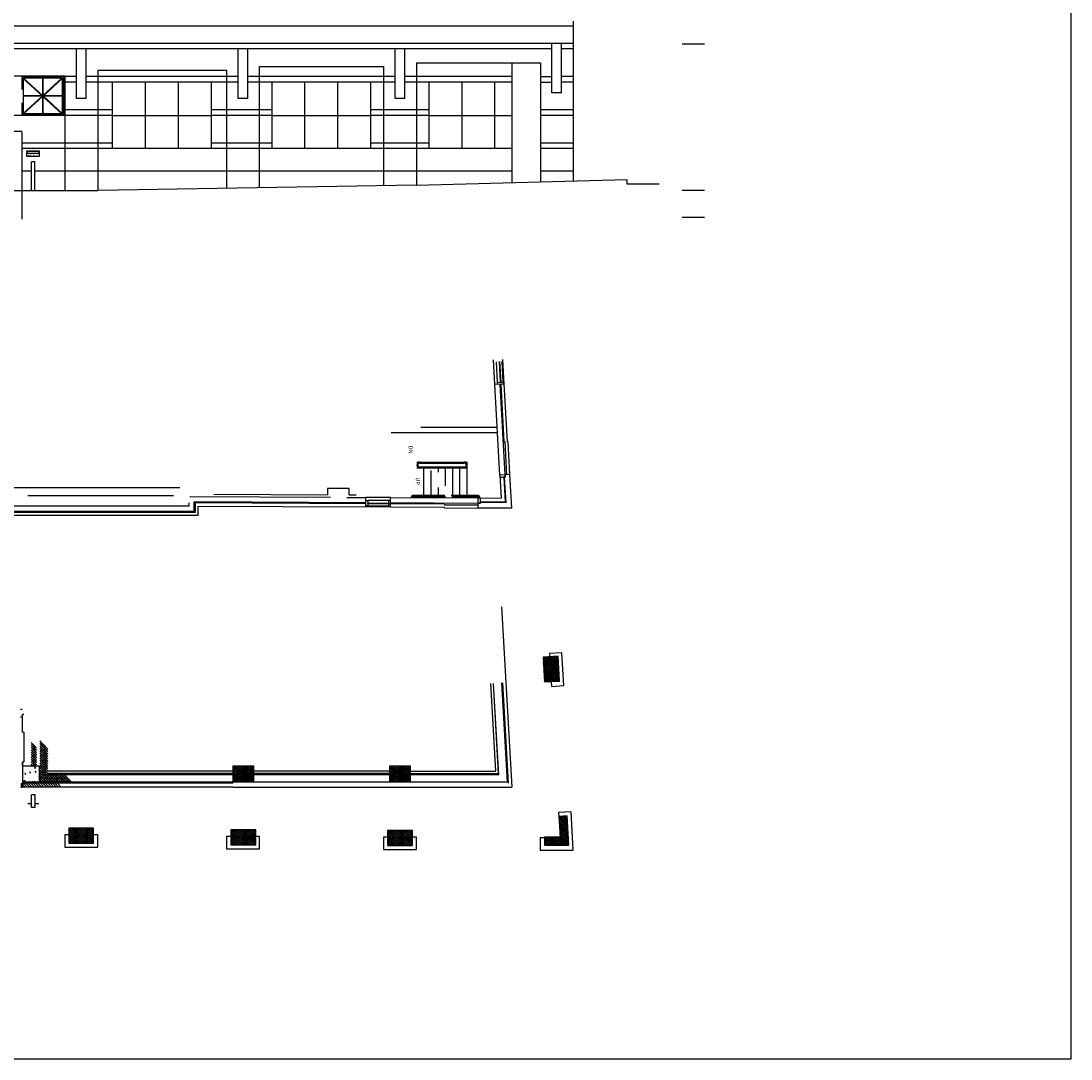
# Model space of a CAD drawing. Units: inches. Extents: x -5191 to 17499, y -2768 to 8512.
# Drawn here: x 15971 to 17499, y -2638 to -1127 of the extents above; entities that cross this region are included whole.
import ezdxf
from ezdxf.enums import TextEntityAlignment as Align

# ---------------------------------------------------------------- set-up
doc = ezdxf.new("R2010")
doc.units = ezdxf.units.IN
doc.header["$MEASUREMENT"] = 0
for name, color, linetype in [('A-ANNO-TEXT', 7, 'CONTINUOUS'), ('A-DETL-1LGT', 2, 'CONTINUOUS'), ('A-GLAZ', 6, 'CONTINUOUS'), ('A-VERTICAL CIRCULATION', 2, 'CONTINUOUS'), ('A-WALL', 5, 'CONTINUOUS'), ('A_DOOR_NEW', 1, 'CONTINUOUS'), ('A_EQUIP_NEW', 255, 'CONTINUOUS'), ('A_FLOOR_STAIRS', 7, 'CONTINUOUS'), ('A_HATCH_MASONRY', 1, 'CONTINUOUS'), ('A_SECT_CUT', 7, 'CONTINUOUS'), ('A_SECT_ELEV', 7, 'CONTINUOUS'), ('A_WALL_EXIST', 255, 'CONTINUOUS'), ('A_WALL_NEW', 7, 'CONTINUOUS'), ('S_COLUMN', 3, 'CONTINUOUS'), ('S_COLUMN_HATCH', 10, 'CONTINUOUS')]:
    doc.layers.add(name, color=color, linetype=linetype)
doc.styles.add('ARCHLITE_FNT', font='TXT', dxfattribs={"height": 1})
doc.styles.add('BOLD', font='BOLD')
pattern_1 = [(315, (9843.5338, 3633.256), (1.76776695, 1.76776695), []), (45, (9843.5338, 3633.256), (-1.76776695, 1.76776695), [])]

msp = doc.modelspace()

# ---------------------------------------------------------------- hatches: boundary and pattern name
at = {"layer": 'A_HATCH_MASONRY'}
h = msp.add_hatch(dxfattribs=at)
h.set_pattern_fill('ANSI37', color=256, scale=20, angle=-90, style=0)
h.set_pattern_definition(pattern_1)
h.paths.add_polyline_path([(15993.6966, -2184.6375), (15993.6966, -2210.7439), (15986.0716, -2210.7439), (15986.0716, -2176.3915)])
h = msp.add_hatch(dxfattribs=at)
h.set_pattern_fill('ANSI37', color=256, scale=20, angle=-90, style=0)
h.set_pattern_definition(pattern_1)
h.paths.add_polyline_path([(16010.0716, -2223.8566), (16010.0716, -2185.452), (15998.4466, -2173.0436), (15998.4466, -2223.8566)])
h = msp.add_hatch(dxfattribs=at)
h.set_pattern_fill('AR-CONC', color=256, scale=2, angle=-90, style=0)
h.set_pattern_definition([(320, (9843.534, 3633.256), (-1.255043, -14.345204), [1.5, -16.5]), (265, (9843.534, 3633.256), (15.043843, 2.775027), [1.2, -13.2]), (10.4514, (9843.429, 3632.06), (13.78879, -11.570188), [1.274804, -14.022842]), (316.1842, (9847.534, 3633.256), (-3.31038, -21.34482), [2.25, -24.75]), (6.6356, (9847.258, 3631.477), (19.482357, -18.693254), [1.912206, -21.03426]), (261.1842, (9847.534, 3633.256), (19.48237, -18.69324), [1.8, -19.8]), (291, (9846.534, 3631.256), (-8.052378, -11.938141), [1.5, -16.5]), (236, (9846.534, 3631.256), (14.503, -4.866307), [1.2, -13.2]), (341.4514, (9845.863, 3630.261), (6.45061, -16.804453), [1.274804, -14.022842]), (307.5, (9843.534, 3633.256), (6.657877, -0.243197), [0, -13.04, 0, -13.4, 0, -13.25]), (277.5, (9843.534, 3633.256), (7.888234, -5.261391), [0, -7.64, 0, -12.74, 0, -5.05]), (237.5, (9843.534, 3637.716), (-0.4510974, -10.6764487), [0, -5, 0, -15.6, 0, -20.7]), (227.5, (9843.534, 3639.716), (2.0021, -11.663723), [0, -6.5, 0, -10.36, 0, -14.7])])
h.paths.add_polyline_path([(15973.7278, -2210.7439), (15997.7278, -2210.7439), (15997.7278, -2234.7439), (15973.7278, -2234.7439)])
h = msp.add_hatch(dxfattribs=at)
h.set_pattern_fill('ANSI37', color=256, scale=20, angle=-90, style=0)
h.set_pattern_definition([(315, (9843.5337, 3633.291), (1.76776695, 1.76776695), []), (45, (9843.5337, 3633.291), (-1.76776695, 1.76776695), [])])
h.paths.add_polyline_path([(16046.4588, -2234.7089), (16035.1228, -2223.8217), (15997.7277, -2223.8217), (15997.7277, -2234.7089)])
h = msp.add_hatch(dxfattribs=at)
h.set_pattern_fill('ANSI31', color=256, scale=20, angle=-90, style=0)
h.set_pattern_definition([(315, (9843.5337, 3633.189), (1.76776695, 1.76776695), [])])
h.paths.add_polyline_path([(16027.2555, -2236.311), (16032.9471, -2241.9237), (15973.7277, -2241.9237), (15973.7277, -2236.311)])

# ---------------------------------------------------------------- linework, layer by layer
at = {"layer": 'A-ANNO-TEXT', "ltscale": 4}
msp.add_lwpolyline([(14640.0167, 402.2443), (17499.1552, 402.2443), (17499.1552, -2637.6679), (14640.0167, -2637.6679)], close=True, dxfattribs=at)
at = {"layer": 'A-DETL-1LGT'}
for p, q in [((16675.7387, -1787.5355), (16668.2559, -1655.6808)), ((16674.5167, -1739.526), (16669.7537, -1655.5958)), ((16674.5167, -1739.526), (16675.5146, -1739.4647)), ((16678.2342, -1787.3876), (16675.5146, -1739.4647)), ((15980.8681, -1817.6378), (16192.8681, -1817.6378)), ((15722.9923, -1832.7771), (16215.7423, -1832.7771)), ((16215.7423, -1832.7771), (16215.7423, -1828.2431)), ((16472.8944, -1828.1893), (16223.3673, -1826.8122)), ((16472.8874, -1829.6895), (16224.8673, -1828.3206)), ((16587.4472, -1830.3217), (16508.8869, -1829.8881)), ((16636.4472, -1829.092), (16508.8939, -1828.388)), ((16587.4472, -1830.3217), (16587.4472, -1831.0511)), ((16587.4472, -1831.0511), (16636.4684, -1831.2825))]:
    msp.add_line(p, q, dxfattribs=at)
for points in [[(15713.8673, -1841.9021), (16224.8673, -1841.9021), (16224.8673, -1828.3206)], [(15715.3673, -1840.4021), (16223.3673, -1840.4021), (16223.3673, -1826.8122)]]:
    msp.add_lwpolyline(points, dxfattribs=at)
at = {"layer": 'A-GLAZ'}
for p, q in [((16674.2462, -1655.3408), (16672.2066, -1619.3987)), ((16660.6432, -1656.1128), (16658.6034, -1620.1707)), ((16664.6998, -1652.8776), (16663.0001, -1622.9263)), ((16669.0886, -1652.6286), (16667.3888, -1622.6773)), ((16669.8313, -1652.5578), (16668.1348, -1622.6636)), ((16672.8264, -1652.388), (16671.1299, -1622.4935)), ((16685.5033, -1836.054), (16682.7269, -1787.1326)), ((16668.1263, -1787.9745), (16670.0487, -1821.3157)), ((16676.2398, -1827.2526), (16674.1632, -1790.66)), ((16677.0338, -1828.0071), (16674.9119, -1790.6175)), ((16508.9307, -1820.5541), (16472.9309, -1820.3857)), ((16505.8901, -1829.1693), (16475.8909, -1829.029)), ((16505.8441, -1832.9146), (16475.9018, -1832.7746)), ((16505.9106, -1824.7735), (16475.9114, -1824.6332)), ((16505.8579, -1829.9147), (16475.9159, -1829.7746)), ((16639.4472, -1821.1711), (16670.0487, -1821.3157)), ((16676.2398, -1827.2526), (16639.4472, -1827.0488)), ((16677.0338, -1828.0071), (16639.4472, -1827.799)), ((16508.8668, -1834.1788), (16472.8673, -1834.0105)), ((16685.5033, -1836.054), (16636.4472, -1835.7825))]:
    msp.add_line(p, q, dxfattribs=at)
for points in [[(16664.8697, -1655.8727), (16664.6998, -1652.8776), (16669.0886, -1652.6286), (16669.0913, -1652.6795), (16669.1194, -1653.1787), (16669.8642, -1653.1366), (16669.8313, -1652.5578), (16672.8264, -1652.388), (16672.9981, -1655.412)], [(16668.1263, -1787.9745), (16668.2964, -1790.9696), (16674.1814, -1790.6353), (16674.1784, -1790.5845), (16674.1501, -1790.0852), (16674.8946, -1790.0428), (16674.9274, -1790.6216), (16676.4263, -1790.5367), (16676.2831, -1788.012), (16675.5343, -1788.0545), (16675.5059, -1787.5553)], [(16472.9116, -1824.619), (16475.9114, -1824.6332), (16475.8909, -1829.029), (16475.8401, -1829.0285), (16475.3399, -1829.0262), (16475.3364, -1829.7717), (16475.9159, -1829.7746), (16475.9018, -1832.7746), (16472.8731, -1832.7602)], [(16508.9104, -1824.7875), (16505.9106, -1824.7735), (16505.8901, -1829.1693), (16505.9411, -1829.1692), (16506.4411, -1829.1715), (16506.4378, -1829.9173), (16505.8579, -1829.9147), (16505.8441, -1832.9146), (16508.8731, -1832.9287)], [(16636.4472, -1821.157), (16639.4472, -1821.157), (16639.4472, -1827.0513), (16639.3961, -1827.0513), (16638.8961, -1827.0513), (16638.8961, -1827.797), (16639.3961, -1827.797), (16639.3961, -1829.2983), (16636.9472, -1829.2983), (16636.9472, -1828.5483), (16636.4472, -1828.5483)]]:
    msp.add_lwpolyline(points, dxfattribs=at)
at = {"layer": 'A-VERTICAL CIRCULATION'}
for p, q in [((16547.1259, -1768.796), (16620.6259, -1768.796)), ((16551.6259, -1770.296), (16616.1259, -1770.296)), ((16620.6259, -1816.588), (16620.6259, -1768.796)), ((16620.6259, -1777.796), (16547.1259, -1777.796)), ((16616.1259, -1776.296), (16551.6259, -1776.296)), ((16557.1259, -1777.796), (16557.1259, -1817.2931)), ((16567.6259, -1781.008), (16567.6259, -1817.2931)), ((16599.1259, -1777.796), (16599.1259, -1817.2931)), ((16609.1259, -1777.796), (16609.1259, -1817.2931)), ((16542.1259, -1817.2931), (16588.0804, -1817.2931)), ((16578.1259, -1805.7672), (16578.1259, -1817.2931)), ((16597.0804, -1817.2931), (16635.6259, -1817.2931)), ((16539.1259, -1820.6452), (16539.1259, -1820.2931)), ((16540.6259, -1820.6523), (16540.6259, -1820.2931)), ((16542.1259, -1818.7931), (16588.9312, -1818.7931)), ((16597.9312, -1818.7931), (16635.6259, -1818.7931)), ((16609.1259, -1818.7931), (16609.1259, -1820.976)), ((16620.6259, -1818.7931), (16620.6259, -1821.0303)), ((16637.1259, -1820.2931), (16637.1259, -1821.1086)), ((16638.6259, -1820.2931), (16638.6259, -1821.1153))]:
    msp.add_line(p, q, dxfattribs=at)
for points in [[(16578.1259, -1777.796), (16578.1259, -1783.7047)], [(16588.6259, -1777.796), (16588.6259, -1803.6141)], [(16557.1259, -1818.7931), (16557.1259, -1820.7303)], [(16567.6259, -1818.7931), (16567.6259, -1820.78)], [(16578.1259, -1818.7931), (16578.1259, -1820.8295)]]:
    msp.add_lwpolyline(points, dxfattribs=at)
for centre, radius, start, end in [((16551.6259, -1773.296), 4.5, 90, 270), ((16551.6259, -1773.296), 3, 90, 270), ((16616.1259, -1773.296), 4.5, 270, 90), ((16616.1259, -1773.296), 3, 270, 90), ((16542.1259, -1820.2931), 3, 90, 179.9999885), ((16635.6259, -1820.2931), 3, 0, 90), ((16542.1259, -1820.2931), 1.5, 90, 179.9999885), ((16635.6259, -1820.2931), 1.5, 0, 90)]:
    msp.add_arc(centre, radius, start, end, dxfattribs=at)
at = {"layer": 'A-WALL'}
for p, q in [((16674.2462, -1655.3408), (16660.6432, -1656.1128)), ((16668.1263, -1787.9745), (16660.6432, -1656.1128)), ((16679.0091, -1739.2672), (16674.2462, -1655.3408)), ((16664.6259, -1726.2931), (16509.8048, -1726.2931)), ((16664.2324, -1718.6681), (16553.0548, -1718.6681)), ((16680.0073, -1739.2097), (16679.0091, -1739.2672)), ((16682.7269, -1787.1326), (16680.0073, -1739.2097)), ((16682.7269, -1787.1326), (16668.1263, -1787.9745)), ((15731.4577, -1806.0128), (16202.4511, -1806.0128)), ((16251.7011, -1815.5772), (16417.1122, -1816.3703)), ((16448.6122, -1816.5195), (16459.1173, -1816.5691)), ((16216.8681, -1819.1602), (16421.3673, -1820.1408)), ((16228.8673, -1846.4021), (16228.8673, -1832.8588)), ((16228.8673, -1832.8588), (16472.8673, -1834.0105)), ((16445.3673, -1820.2542), (16472.9309, -1820.3845)), ((16472.8673, -1834.0105), (16472.9309, -1820.3857)), ((16508.8668, -1834.1788), (16508.9307, -1820.5541)), ((16508.9307, -1820.5545), (16636.4472, -1821.157)), ((16636.4472, -1835.7825), (16636.4472, -1821.157)), ((15708.8673, -1846.4021), (16228.8673, -1846.4021)), ((16508.8668, -1834.1803), (16587.4472, -1834.5512)), ((16587.4472, -1835.5512), (16587.4472, -1834.5512)), ((16587.4472, -1835.5512), (16636.4472, -1835.7825))]:
    msp.add_line(p, q, dxfattribs=at)
msp.add_lwpolyline([(16448.6122, -1816.5195), (16448.6122, -1807.5702), (16417.1122, -1807.5702), (16417.1122, -1816.3703)], dxfattribs=at)
at = {"layer": 'A_DOOR_NEW'}
for p, q in [((15972.8528, -2241.064), (15973.4778, -2241.064)), ((15972.8528, -2241.8566), (15972.8528, -2241.064)), ((15973.4778, -2241.8566), (15972.8528, -2241.8566)), ((15972.9228, -2241.154), (15973.3838, -2241.154)), ((15972.9228, -2241.7666), (15972.9228, -2241.154)), ((15973.3838, -2241.7666), (15972.9228, -2241.7666)), ((15973.3838, -2241.154), (15973.3838, -2241.7666)), ((15973.4778, -2241.064), (15973.4778, -2241.8566))]:
    msp.add_line(p, q, dxfattribs=at)
msp.add_lwpolyline([(15971.1028, -2241.8566), (15972.8528, -2241.8566), (15972.8528, -2240.1806), (15972.8228, -2240.1701), (15972.8328, -2240.1171), (15972.7503, -2240.0881), (15972.7503, -2240.1171), (15972.6786, -2240.1171, -0.198912367), (15972.6609, -2240.1098), (15972.5943, -2240.0431), (15972.5943, -2240.0011, -0.354118573), (15972.6101, -2239.9816), (15972.7123, -2239.9591), (15972.7503, -2239.9591), (15972.7503, -2239.9881), (15972.7623, -2239.9881, 0.414213562), (15972.7823, -2239.9681), (15972.7823, -2239.9391, 0.414213562), (15972.7623, -2239.9191), (15972.5603, -2239.9191, 0.414213562), (15972.5223, -2239.9571), (15972.5443, -2239.9571), (15972.5443, -2239.9941, -0.414213562), (15972.5193, -2240.0191), (15972.0778, -2240.0191, -0.414213562), (15971.9778, -2239.9191), (15971.9778, -2239.2941, -0.414213562), (15972.0778, -2239.1941), (15972.5193, -2239.1941, -0.414213562), (15972.5443, -2239.2191), (15972.5443, -2239.2561), (15972.5223, -2239.2561, 0.414213562), (15972.5603, -2239.2941), (15972.7623, -2239.2941, 0.414213562), (15972.7823, -2239.2741), (15972.7823, -2239.2451, 0.414213562), (15972.7623, -2239.2251), (15972.7503, -2239.2251), (15972.7503, -2239.2541), (15972.7123, -2239.2541), (15972.6101, -2239.2317, -0.354118573), (15972.5943, -2239.2121), (15972.5943, -2239.1702), (15972.6609, -2239.1035, -0.198912367), (15972.6786, -2239.0962), (15972.7503, -2239.0962), (15972.7503, -2239.1252), (15972.8328, -2239.0962), (15972.8228, -2239.0432), (15972.8528, -2239.0326), (15972.8528, -2237.3566), (15971.1028, -2237.3566)], format="xyb", dxfattribs=at)
msp.add_lwpolyline([(15972.0778, -2240.0891, -0.414213562), (15971.9078, -2239.9191), (15971.9078, -2239.2941, -0.414213562), (15972.0778, -2239.1241), (15972.5331, -2239.1241, 0.199020263), (15972.5472, -2239.1183), (15972.6085, -2239.057, -0.199020263), (15972.6827, -2239.0262), (15972.7128, -2239.0262, 0.414213562), (15972.7828, -2238.9562), (15972.7828, -2238.5791, 0.414213562), (15972.7628, -2238.5591), (15972.7628, -2238.2151, 0.414213562), (15972.7828, -2238.1951), (15972.7828, -2237.4466), (15971.1968, -2237.4466), (15971.1968, -2241.7666), (15972.7828, -2241.7666), (15972.7828, -2241.0181, 0.414213562), (15972.7628, -2240.9981), (15972.7628, -2240.6541, 0.414213562), (15972.7828, -2240.6341), (15972.7828, -2240.2571, 0.414213562), (15972.7128, -2240.1871), (15972.6827, -2240.1871, -0.199020263), (15972.6085, -2240.1563), (15972.5472, -2240.095, 0.199020263), (15972.5331, -2240.0891)], format="xyb", close=True, dxfattribs=at)
at = {"layer": 'A_EQUIP_NEW', "color": 7}
for p, q in [((15986.6028, -2271.4019), (15986.6028, -2253.4019)), ((15991.6028, -2271.4019), (15991.6028, -2253.4019))]:
    msp.add_line(p, q, dxfattribs=at)
at = {"layer": 'A_EQUIP_NEW', "ltscale": 4}
for p, q in [((15991.6028, -2253.4019), (15986.6028, -2253.4019)), ((15986.6028, -2266.2635), (15981.1028, -2266.2635)), ((15991.6028, -2271.4019), (15986.6028, -2271.4019)), ((15997.1028, -2266.2635), (15991.6028, -2266.2635))]:
    msp.add_line(p, q, dxfattribs=at)
at = {"layer": 'A_FLOOR_STAIRS', "color": 10, "linetype": 'Continuous'}
for points in [[(15973.0716, -2129.1215), (15970.5716, -2129.1215)], [(15973.0716, -2139.9215), (15970.5716, -2139.9215)]]:
    msp.add_lwpolyline(points, dxfattribs=at)
at = {"layer": 'A_SECT_CUT', "color": 1, "ltscale": 4}
for p, q in [((16774.7273, -1127.1822), (16774.7273, -1359.811)), ((16546.6833, -1188.0324), (16727.1702, -1188.0324)), ((16546.6833, -1188.0324), (16546.6833, -1365.811)), ((16727.1702, -1188.0324), (16727.1702, -1361.0622)), ((15846.6384, -1206.6924), (16034.7544, -1206.6924)), ((15973.046, -1226.6289), (15973.046, -1206.6924)), ((16034.7544, -1206.6924), (16034.7544, -1373.6928)), ((16082.7544, -1198.6924), (16270.8704, -1198.6924)), ((16082.7544, -1198.6924), (16082.7544, -1373.6928)), ((16270.1964, -1198.6924), (16270.1964, -1370.5083)), ((16317.5224, -1193.3624), (16317.5224, -1369.7043)), ((16318.1964, -1193.3624), (16498.6833, -1193.3624)), ((16498.6833, -1193.3624), (16498.6833, -1366.6265)), ((16546.6833, -1365.811), (16852.5626, -1357.7631)), ((16852.5626, -1357.7631), (16852.5626, -1363.7631)), ((15798.6384, -1373.6928), (16082.7544, -1373.6928)), ((16546.6833, -1365.811), (16082.7544, -1373.6928)), ((16852.5626, -1363.7631), (16899.7974, -1363.7631))]:
    msp.add_line(p, q, dxfattribs=at)
at = {"layer": 'A_SECT_CUT', "ltscale": 4}
for p, q in [((16774.7273, -1134.6924), (14996.3229, -1134.6924)), ((16774.7273, -1159.557), (14996.3229, -1159.557)), ((16743.7273, -1231.557), (16743.7273, -1159.557)), ((16757.7273, -1231.557), (16757.7273, -1159.557)), ((16743.7273, -1167.557), (14996.3229, -1167.557)), ((16051.7544, -1239.557), (16051.7544, -1167.557)), ((16065.7544, -1239.557), (16065.7544, -1167.557)), ((16287.1964, -1239.557), (16287.1964, -1167.557)), ((16301.1964, -1239.557), (16301.1964, -1167.557)), ((16515.6833, -1239.557), (16515.6833, -1167.557)), ((16529.6833, -1239.557), (16529.6833, -1167.557)), ((16774.7273, -1167.557), (16757.7273, -1167.557)), ((16685.5033, -1188.0324), (16685.5033, -1362.1585)), ((16051.7544, -1207.9318), (15973.046, -1207.9318)), ((16051.7544, -1215.9318), (16034.7544, -1215.9318)), ((16287.1964, -1207.9318), (16065.7544, -1207.9318)), ((16287.1964, -1215.9318), (16065.7544, -1215.9318)), ((16104.4754, -1312.6814), (16104.4754, -1215.9318)), ((16152.4754, -1312.6814), (16152.4754, -1215.9318)), ((16200.4754, -1312.6814), (16200.4754, -1215.9318)), ((16248.4754, -1312.6814), (16248.4754, -1215.9318)), ((16515.6833, -1207.9318), (16301.1964, -1207.9318)), ((16515.6833, -1215.9318), (16301.1964, -1215.9318)), ((16336.4399, -1312.6814), (16336.4399, -1215.9318)), ((16384.4399, -1312.6814), (16384.4399, -1215.9318)), ((16432.4399, -1312.6814), (16432.4399, -1215.9318)), ((16480.4399, -1312.6814), (16480.4399, -1215.9318)), ((16685.5033, -1207.9318), (16529.6833, -1207.9318)), ((16685.5033, -1215.9318), (16529.6833, -1215.9318)), ((16564.9267, -1312.6814), (16564.9267, -1215.9318)), ((16612.9267, -1312.6814), (16612.9267, -1215.9318)), ((16660.9267, -1312.6814), (16660.9267, -1215.9318)), ((16726.7273, -1207.9318), (16743.7273, -1207.9318)), ((16726.7273, -1215.9318), (16743.7273, -1215.9318)), ((16774.7273, -1207.9318), (16757.7273, -1207.9318)), ((16774.7273, -1215.9318), (16757.7273, -1215.9318)), ((16757.7273, -1231.557), (16743.7273, -1231.557)), ((16065.7544, -1239.557), (16051.7544, -1239.557)), ((16301.1964, -1239.557), (16287.1964, -1239.557)), ((16529.6833, -1239.557), (16515.6833, -1239.557)), ((16104.4754, -1264.3066), (14996.3229, -1264.3066)), ((16104.4754, -1256.3066), (16034.7544, -1256.3066)), ((16104.4754, -1264.3066), (16248.4754, -1264.3066)), ((16336.4399, -1256.3066), (16248.4754, -1256.3066)), ((16336.4399, -1264.3066), (16248.4754, -1264.3066)), ((16336.4399, -1264.3066), (16480.4399, -1264.3066)), ((16564.9267, -1256.3066), (16480.4399, -1256.3066)), ((16564.9267, -1264.3066), (16480.4399, -1264.3066)), ((16564.9267, -1264.3066), (16685.5033, -1264.3066)), ((16774.7273, -1256.3066), (16726.7273, -1256.3066)), ((16774.7273, -1264.3066), (16726.7273, -1264.3066)), ((16104.4754, -1304.6814), (15972.4772, -1304.6814)), ((16685.5033, -1312.6814), (15972.4772, -1312.6814)), ((16336.4399, -1304.6814), (16248.4754, -1304.6814)), ((16564.9267, -1304.6814), (16480.4399, -1304.6814)), ((16774.7273, -1304.6814), (16726.7273, -1304.6814)), ((16774.7273, -1312.6814), (16726.7273, -1312.6814)), ((15991.2272, -1331.6928), (15986.2272, -1331.6928)), ((15986.2272, -1373.6928), (15986.2272, -1331.6928)), ((15991.2272, -1373.6928), (15991.2272, -1331.6928)), ((15972.4772, -1345.0562), (15986.2272, -1345.0562)), ((15991.2272, -1345.0562), (16685.5033, -1345.0562)), ((16727.1702, -1345.0562), (16774.7273, -1345.0562))]:
    msp.add_line(p, q, dxfattribs=at)
at = {"layer": 'A_SECT_CUT'}
for p, q in [((16966.0344, -1160.6928), (16933.1588, -1160.6928)), ((16966.0344, -1373.6928), (16933.1588, -1373.6928)), ((16966.0344, -1412.6928), (16933.1588, -1412.6928))]:
    msp.add_line(p, q, dxfattribs=at)
at = {"layer": 'A_SECT_CUT', "color": 9, "ltscale": 4}
for p, q in [((16033.14, -1208.3068), (15973.046, -1208.3068)), ((16031.14, -1210.3068), (15974.296, -1210.3068)), ((15974.296, -1210.3068), (15974.296, -1261.9316)), ((15974.296, -1210.8134), (16001.7473, -1235.7442)), ((15974.8538, -1210.3068), (16002.3051, -1235.2376)), ((16002.343, -1210.3068), (16002.343, -1235.2376)), ((16003.093, -1210.3068), (16003.093, -1235.2376)), ((16030.5822, -1210.3068), (16003.1309, -1235.2376)), ((16031.14, -1210.8134), (16003.6887, -1235.7442)), ((16031.14, -1210.3068), (16031.14, -1261.9316)), ((16033.14, -1208.3068), (16033.14, -1263.9316)), ((16001.7473, -1235.7442), (15974.296, -1235.7442)), ((16001.7473, -1236.4942), (15974.296, -1261.425)), ((16001.7473, -1236.4942), (15974.296, -1236.4942)), ((16002.3051, -1237.0008), (15974.8538, -1261.9316)), ((16002.343, -1237.0008), (16002.343, -1261.9316)), ((16003.093, -1237.0008), (16003.093, -1261.9316)), ((16003.1309, -1237.0008), (16030.5822, -1261.9316)), ((16031.14, -1235.7442), (16003.6887, -1235.7442)), ((16031.14, -1236.4942), (16003.6887, -1236.4942)), ((16003.6887, -1236.4942), (16031.14, -1261.425)), ((15972.296, -1245.9516), (15972.296, -1263.9316)), ((16033.14, -1263.9316), (15972.296, -1263.9316)), ((16031.14, -1261.9316), (15974.296, -1261.9316))]:
    msp.add_line(p, q, dxfattribs=at)
msp.add_lwpolyline([(16003.6887, -1237.0008), (16001.7473, -1237.0008), (16001.7473, -1235.2376), (16003.6887, -1235.2376)], close=True, dxfattribs=at)
at = {"layer": 'A_SECT_CUT', "ltscale": 4}
for points in [[(15979.7272, -1316.0765), (15997.7272, -1316.0765), (15997.7272, -1324.1718), (15979.7272, -1324.1718)], [(15980.1462, -1316.4954), (15997.3083, -1316.4954), (15997.3083, -1319.8887), (15980.1462, -1319.8887)]]:
    msp.add_lwpolyline(points, close=True, dxfattribs=at)
at = {"layer": 'A_SECT_ELEV'}
for p, q in [((15972.4772, -1287.9428), (15891.8522, -1287.9428)), ((15972.2272, -1287.9428), (15972.2272, -1373.6928)), ((15972.4772, -1287.9428), (15972.4772, -1373.6928)), ((15972.4772, -1374.7155), (15972.4772, -1415.2076))]:
    msp.add_line(p, q, dxfattribs=at)
at = {"layer": 'A_WALL_EXIST', "color": 7}
for p, q in [((16670.6258, -1979.6972), (16685.5033, -2241.8566)), ((16740.4391, -2047.3928), (16740.7741, -2053.3834)), ((16662.2193, -2218.7439), (16654.9811, -2091.1941)), ((16666.0558, -2222.3689), (16658.6002, -2090.9888)), ((16666.4527, -2223.8566), (16658.9746, -2092.0803)), ((16679.1532, -2234.7439), (16670.9554, -2090.2876)), ((16680.7408, -2236.2439), (16672.4531, -2090.2026)), ((16742.7836, -2089.3273), (16743.1184, -2095.3179)), ((16743.1184, -2095.3179), (16761.1299, -2094.2959)), ((16279.6966, -2223.8566), (15997.7278, -2223.8566)), ((16279.6966, -2218.7439), (16010.0716, -2218.7439)), ((16279.6966, -2222.3689), (16010.0716, -2222.3689)), ((16507.6964, -2223.8566), (16309.6964, -2223.8566)), ((16507.6966, -2218.7439), (16309.6966, -2218.7439)), ((16507.6966, -2222.3689), (16309.6966, -2222.3689)), ((16666.4527, -2223.8566), (16537.6964, -2223.8566)), ((16537.6966, -2218.7439), (16662.2193, -2218.7439)), ((16537.6966, -2222.3689), (16666.0558, -2222.3689)), ((15973.7278, -2236.2439), (15973.7278, -2241.8566)), ((16279.6966, -2236.2439), (15973.7278, -2236.2439)), ((16279.6966, -2241.8566), (15973.7278, -2241.8566)), ((16279.6966, -2234.7439), (15995.6966, -2234.7439)), ((16279.6966, -2241.8566), (16685.5033, -2241.8566)), ((16507.6966, -2234.7439), (16309.6966, -2234.7439)), ((16679.1532, -2234.7439), (16537.6966, -2234.7439)), ((16753.5833, -2279.0201), (16753.9183, -2285.0108))]:
    msp.add_line(p, q, dxfattribs=at)
for points in [[(16761.1299, -2094.2959), (16758.4102, -2046.3728), (16740.4391, -2047.3928)], [(16774.7273, -2333.909), (16771.5544, -2278.0001), (16753.5833, -2279.0201)], [(16040.7544, -2311.3843), (16034.7544, -2311.3843), (16034.7544, -2329.3843), (16082.7544, -2329.3843), (16082.7544, -2311.3843), (16076.7544, -2311.3843)], [(16276.1964, -2313.6144), (16270.1964, -2313.6144), (16270.1964, -2331.6144), (16318.1964, -2331.6144), (16318.1964, -2313.6144), (16312.1964, -2313.6144)], [(16504.6833, -2314.6915), (16498.6833, -2314.6915), (16498.6833, -2332.6915), (16546.6833, -2332.6915), (16546.6833, -2314.6915), (16540.6833, -2314.6915)], [(16732.6833, -2315.909), (16726.6833, -2315.909), (16726.6833, -2333.909), (16774.7273, -2333.909)]]:
    msp.add_lwpolyline(points, dxfattribs=at)
at = {"layer": 'A_WALL_NEW', "color": 7}
for p, q in [((15973.1028, -2135.9331), (15975.4778, -2135.9331)), ((15973.1028, -2161.8046), (15973.1028, -2135.9331)), ((15973.1028, -2161.8046), (15975.4778, -2161.8046)), ((15975.4778, -2161.8046), (15975.4778, -2205.2841)), ((15973.1028, -2205.2841), (15975.4778, -2205.2841)), ((15973.1028, -2210.7439), (15973.1028, -2205.2841))]:
    msp.add_line(p, q, dxfattribs=at)
at = {"layer": 'A_WALL_NEW', "ltscale": 4}
msp.add_line((15973.1028, -2205.2841), (15973.1028, -2238.1373), dxfattribs=at)
at = {"layer": 'S_COLUMN'}
msp.add_line((16733.0258, -2326.6856), (16768.3598, -2326.6856), dxfattribs=at)
for points in [[(16754.7997, -2087.5326), (16752.7599, -2051.5904), (16730.7953, -2052.8369), (16732.8349, -2088.779), (16754.7997, -2087.5326)], [(15973.7278, -2210.7439), (15997.7278, -2210.7439), (15997.7278, -2234.7439), (15973.7278, -2234.7439), (15973.7278, -2210.7439)], [(16279.6966, -2234.7439), (16279.6966, -2210.7439), (16309.6966, -2210.7439), (16309.6966, -2234.7439), (16279.6966, -2234.7439)], [(16507.6966, -2234.7439), (16507.6966, -2210.7439), (16537.6966, -2210.7439), (16537.6966, -2234.7439), (16507.6966, -2234.7439)], [(16768.3598, -2326.6856), (16765.9364, -2283.9838), (16753.9558, -2284.6636), (16755.6594, -2314.6856)], [(16040.6386, -2323.7715), (16076.6386, -2323.7715), (16076.6386, -2301.7715), (16040.6386, -2301.7715), (16040.6386, -2323.7715)], [(16276.6966, -2326.0016), (16312.6966, -2326.0016), (16312.6966, -2304.0016), (16276.6966, -2304.0016), (16276.6966, -2326.0016)], [(16504.6966, -2327.0788), (16540.6966, -2327.0788), (16540.6966, -2305.0788), (16504.6966, -2305.0788), (16504.6966, -2327.0788)], [(16755.6594, -2314.6856), (16733.0258, -2314.6856), (16733.0258, -2326.6856)]]:
    msp.add_lwpolyline(points, dxfattribs=at)
at = {"layer": 'S_COLUMN_HATCH'}
for points in [[(16730.9108, -2054.8933), (16732.8496, -2052.721)], [(16753.9979, -2073.4133), (16730.9361, -2052.8298)], [(16754.1583, -2076.2371), (16730.9464, -2055.5199)], [(16731.0712, -2057.7171), (16735.6736, -2052.5608)], [(16754.3187, -2079.061), (16731.1068, -2058.3436)], [(16731.2316, -2060.541), (16738.4973, -2052.4004)], [(16754.4789, -2081.8849), (16731.2672, -2061.1675)], [(16731.3919, -2063.3648), (16741.3212, -2052.24)], [(16731.5523, -2066.1888), (16744.1452, -2052.0796)], [(16731.7126, -2069.0126), (16746.9691, -2051.9193)], [(16731.8729, -2071.8365), (16749.7929, -2051.759)], [(16732.0333, -2074.6605), (16752.6168, -2051.5986)], [(16732.1937, -2077.4844), (16752.9111, -2054.2725)], [(16732.3541, -2080.3083), (16753.0714, -2057.0963)], [(16732.5143, -2083.1321), (16753.2317, -2059.9203)], [(16732.6747, -2085.9559), (16753.3921, -2062.744)], [(16753.8376, -2070.5893), (16733.7599, -2052.6694)], [(16753.6772, -2067.7655), (16736.5838, -2052.509)], [(16753.5169, -2064.9416), (16739.4078, -2052.3486)], [(16753.3566, -2062.1178), (16742.2314, -2052.1883)], [(16753.1962, -2059.2939), (16745.0554, -2052.028)], [(16753.0358, -2056.4699), (16747.8792, -2051.8676)], [(16752.8754, -2053.6461), (16750.7031, -2051.7073)], [(16754.6393, -2084.7086), (16731.4274, -2063.9914)], [(16754.7997, -2087.5326), (16731.5878, -2066.8153)], [(16751.9757, -2087.693), (16731.7482, -2069.6393)], [(16749.1519, -2087.8534), (16731.9086, -2072.4629)], [(16746.3281, -2088.0136), (16732.0689, -2075.2869)], [(16732.8351, -2088.7799), (16753.5524, -2065.568)], [(16735.6589, -2088.6195), (16753.7128, -2068.3919)], [(16738.4827, -2088.4591), (16753.8732, -2071.2156)], [(16741.3067, -2088.2989), (16754.0334, -2074.0396)], [(16744.1304, -2088.1385), (16754.1938, -2076.8634)], [(16743.5042, -2088.174), (16732.2292, -2078.1106)], [(16740.6803, -2088.3344), (16732.3896, -2080.9346)], [(16737.8563, -2088.4948), (16732.5499, -2083.7585)], [(16735.0326, -2088.6551), (16732.7103, -2086.5824)], [(16746.9544, -2087.9781), (16754.3542, -2079.6874)], [(16749.7783, -2087.8178), (16754.5146, -2082.5113)], [(16752.6021, -2087.6574), (16754.6749, -2085.3351)], [(16279.6966, -2233.3714), (16302.3241, -2210.7439)], [(16279.6966, -2230.543), (16299.4956, -2210.7439)], [(16279.6966, -2227.7145), (16296.6672, -2210.7439)], [(16279.6966, -2224.8861), (16293.8387, -2210.7439)], [(16279.6966, -2222.0576), (16291.0103, -2210.7439)], [(16279.6966, -2219.2291), (16288.1818, -2210.7439)], [(16279.6966, -2216.4008), (16285.3534, -2210.7439)], [(16279.6966, -2213.5723), (16282.5251, -2210.7439)], [(16279.6966, -2210.7439), (16303.6966, -2234.7439)], [(16279.6966, -2213.5723), (16300.8682, -2234.7439)], [(16281.1524, -2234.7439), (16305.1524, -2210.7439)], [(16282.5251, -2210.7439), (16306.5251, -2234.7439)], [(16283.9808, -2234.7439), (16307.9808, -2210.7439)], [(16285.3534, -2210.7439), (16309.3534, -2234.7439)], [(16286.8093, -2234.7439), (16309.6964, -2211.8566)], [(16288.1818, -2210.7439), (16309.6966, -2232.2586)], [(16289.6377, -2234.7439), (16309.6964, -2214.6851)], [(16291.0103, -2210.7439), (16309.6966, -2229.4301)], [(16293.8387, -2210.7439), (16309.6966, -2226.6018)], [(16296.6672, -2210.7439), (16309.6966, -2223.7733)], [(16299.4956, -2210.7439), (16309.6964, -2220.9448)], [(16302.3241, -2210.7439), (16309.6964, -2218.1164)], [(16305.1524, -2210.7439), (16309.6964, -2215.2879)], [(16307.9808, -2210.7439), (16309.6964, -2212.4595)], [(16507.6966, -2233.3714), (16530.3241, -2210.7439)], [(16507.6966, -2230.543), (16527.4956, -2210.7439)], [(16507.6966, -2227.7145), (16524.6672, -2210.7439)], [(16507.6966, -2224.8861), (16521.8387, -2210.7439)], [(16507.6966, -2222.0576), (16519.0103, -2210.7439)], [(16507.6966, -2219.2291), (16516.1818, -2210.7439)], [(16507.6966, -2216.4008), (16513.3534, -2210.7439)], [(16507.6966, -2213.5723), (16510.5251, -2210.7439)], [(16507.6966, -2210.7439), (16531.6966, -2234.7439)], [(16507.6966, -2213.5723), (16528.8682, -2234.7439)], [(16509.1524, -2234.7439), (16533.1524, -2210.7439)], [(16510.5251, -2210.7439), (16534.5251, -2234.7439)], [(16511.9808, -2234.7439), (16535.9808, -2210.7439)], [(16513.3534, -2210.7439), (16537.3534, -2234.7439)], [(16514.8093, -2234.7439), (16537.6964, -2211.8566)], [(16516.1818, -2210.7439), (16537.6966, -2232.2586)], [(16517.6377, -2234.7439), (16537.6964, -2214.6851)], [(16519.0103, -2210.7439), (16537.6966, -2229.4301)], [(16521.8387, -2210.7439), (16537.6966, -2226.6018)], [(16524.6672, -2210.7439), (16537.6966, -2223.7733)], [(16527.4956, -2210.7439), (16537.6964, -2220.9448)], [(16530.3241, -2210.7439), (16537.6964, -2218.1164)], [(16533.1524, -2210.7439), (16537.6964, -2215.2879)], [(16535.9808, -2210.7439), (16537.6964, -2212.4595)], [(16279.6966, -2216.4008), (16298.0397, -2234.7439)], [(16279.6966, -2219.2291), (16295.2113, -2234.7439)], [(16279.6966, -2222.0576), (16292.3829, -2234.7439)], [(16279.6966, -2224.8859), (16289.5544, -2234.7439)], [(16279.6966, -2227.7144), (16286.7261, -2234.7439)], [(16279.6966, -2230.5428), (16283.8976, -2234.7439)], [(16292.4662, -2234.7439), (16309.6964, -2217.5135)], [(16295.2946, -2234.7439), (16309.6964, -2220.342)], [(16298.1229, -2234.7439), (16309.6966, -2223.1703)], [(16300.9514, -2234.7439), (16309.6966, -2225.9988)], [(16303.7798, -2234.7439), (16309.6966, -2228.8271)], [(16507.6966, -2216.4008), (16526.0397, -2234.7439)], [(16507.6966, -2219.2291), (16523.2113, -2234.7439)], [(16507.6966, -2222.0576), (16520.3829, -2234.7439)], [(16507.6966, -2224.8859), (16517.5544, -2234.7439)], [(16507.6966, -2227.7144), (16514.7261, -2234.7439)], [(16507.6966, -2230.5428), (16511.8976, -2234.7439)], [(16520.4662, -2234.7439), (16537.6964, -2217.5135)], [(16523.2946, -2234.7439), (16537.6964, -2220.342)], [(16526.1229, -2234.7439), (16537.6966, -2223.1703)], [(16528.9514, -2234.7439), (16537.6966, -2225.9988)], [(16531.7798, -2234.7439), (16537.6966, -2228.8271)], [(16279.6966, -2233.3713), (16281.0692, -2234.7439)], [(16306.6083, -2234.7439), (16309.6966, -2231.6556)], [(16309.4367, -2234.7439), (16309.6966, -2234.484)], [(16507.6966, -2233.3713), (16509.0692, -2234.7439)], [(16534.6083, -2234.7439), (16537.6966, -2231.6556)], [(16537.4367, -2234.7439), (16537.6966, -2234.484)], [(16753.9582, -2284.7063), (16766.7007, -2297.4486)], [(16753.9884, -2285.2379), (16754.5992, -2284.6271)], [(16754.1284, -2287.7049), (16766.8708, -2300.4473)], [(16754.1403, -2287.9144), (16757.5978, -2284.4569)], [(16754.2922, -2290.591), (16760.5963, -2284.2868)], [(16754.2986, -2290.7035), (16767.0409, -2303.4459)], [(16754.4441, -2293.2675), (16763.5949, -2284.1166)], [(16754.5959, -2295.944), (16765.9698, -2284.5703)], [(16754.7478, -2298.6206), (16766.1216, -2287.2469)], [(16754.8997, -2301.2971), (16766.2736, -2289.9233)], [(16756.5942, -2284.5139), (16766.5304, -2294.45)], [(16759.2708, -2284.362), (16766.3603, -2291.4515)], [(16761.9474, -2284.2101), (16766.1901, -2288.4528)], [(16764.6239, -2284.0583), (16766.0198, -2285.4543)], [(16040.6386, -2301.7715), (16062.6386, -2323.7715)], [(16040.6386, -2323.7715), (16062.6386, -2301.7715)], [(16040.6386, -2320.943), (16059.8101, -2301.7715)], [(16040.6386, -2318.1146), (16056.9818, -2301.7715)], [(16040.6386, -2315.2863), (16054.1533, -2301.7715)], [(16040.6386, -2312.4578), (16051.3249, -2301.7715)], [(16040.6386, -2309.6294), (16048.4964, -2301.7715)], [(16040.6386, -2306.8009), (16045.6681, -2301.7715)], [(16040.6386, -2303.9725), (16042.8396, -2301.7715)], [(16040.6386, -2304.5999), (16059.8102, -2323.7715)], [(16043.4671, -2301.7715), (16065.4671, -2323.7715)], [(16043.4671, -2323.7715), (16065.4669, -2301.7715)], [(16046.2954, -2301.7715), (16068.2954, -2323.7715)], [(16046.2954, -2323.7715), (16068.2954, -2301.7715)], [(16049.1238, -2301.7715), (16071.1239, -2323.7715)], [(16049.1238, -2323.7715), (16071.1238, -2301.7715)], [(16051.9523, -2301.7715), (16073.9523, -2323.7715)], [(16051.9523, -2323.7715), (16073.9522, -2301.7715)], [(16054.7807, -2301.7715), (16076.6386, -2323.6294)], [(16054.7807, -2323.7715), (16076.6386, -2301.9136)], [(16057.6092, -2301.7715), (16076.6386, -2320.8009)], [(16057.6092, -2323.7715), (16076.6386, -2304.7421)], [(16060.4377, -2301.7715), (16076.6386, -2317.9725)], [(16063.2661, -2301.7715), (16076.6386, -2315.1441)], [(16066.0946, -2301.7715), (16076.6386, -2312.3155)], [(16068.9229, -2301.7715), (16076.6386, -2309.4871)], [(16071.7513, -2301.7715), (16076.6386, -2306.6588)], [(16074.5798, -2301.7715), (16076.6386, -2303.8303)], [(16276.6966, -2326.0016), (16298.6966, -2304.0016)], [(16276.6966, -2323.1731), (16295.8681, -2304.0016)], [(16276.6966, -2320.3448), (16293.0398, -2304.0016)], [(16276.6966, -2317.5164), (16290.2113, -2304.0016)], [(16276.6966, -2314.6879), (16287.3829, -2304.0016)], [(16276.6966, -2311.8595), (16284.5544, -2304.0016)], [(16276.6966, -2309.031), (16281.7261, -2304.0016)], [(16276.6966, -2306.2026), (16278.8976, -2304.0016)], [(16276.6966, -2304.0016), (16298.6966, -2326.0016)], [(16276.6966, -2306.83), (16295.8682, -2326.0016)], [(16279.5251, -2326.0016), (16301.5249, -2304.0016)], [(16279.5251, -2304.0016), (16301.5251, -2326.0016)], [(16282.3534, -2326.0016), (16304.3534, -2304.0016)], [(16282.3534, -2304.0016), (16304.3534, -2326.0016)], [(16285.1818, -2326.0016), (16307.1818, -2304.0016)], [(16285.1818, -2304.0016), (16307.1819, -2326.0016)], [(16288.0103, -2326.0016), (16310.0102, -2304.0016)], [(16288.0103, -2304.0016), (16310.0103, -2326.0016)], [(16290.8387, -2304.0016), (16312.6966, -2325.8595)], [(16290.8387, -2326.0016), (16312.6966, -2304.1438)], [(16293.6672, -2304.0016), (16312.6966, -2323.031)], [(16293.6672, -2326.0016), (16312.6966, -2306.9723)], [(16296.4957, -2304.0016), (16312.6966, -2320.2026)], [(16299.3241, -2304.0016), (16312.6966, -2317.3743)], [(16302.1526, -2304.0016), (16312.6966, -2314.5456)], [(16304.9809, -2304.0016), (16312.6966, -2311.7173)], [(16307.8093, -2304.0016), (16312.6966, -2308.8889)], [(16310.6378, -2304.0016), (16312.6966, -2306.0604)], [(16504.6966, -2327.0788), (16526.6966, -2305.0788)], [(16504.6966, -2324.2503), (16523.8681, -2305.0788)], [(16504.6966, -2321.4219), (16521.0398, -2305.0788)], [(16504.6966, -2318.5935), (16518.2113, -2305.0788)], [(16504.6966, -2315.765), (16515.3829, -2305.0788)], [(16504.6966, -2312.9366), (16512.5544, -2305.0788)], [(16504.6966, -2310.1081), (16509.7261, -2305.0788)], [(16504.6966, -2307.2798), (16506.8976, -2305.0788)], [(16504.6966, -2305.0788), (16526.6966, -2327.0788)], [(16507.5251, -2327.0788), (16529.5249, -2305.0788)], [(16507.5251, -2305.0788), (16529.5251, -2327.0788)], [(16510.3534, -2327.0788), (16532.3534, -2305.0788)], [(16510.3534, -2305.0788), (16532.3534, -2327.0788)], [(16513.1818, -2327.0788), (16535.1818, -2305.0788)], [(16513.1818, -2305.0788), (16535.1819, -2327.0788)], [(16516.0103, -2327.0788), (16538.0102, -2305.0788)], [(16516.0103, -2305.0788), (16538.0103, -2327.0788)], [(16518.8387, -2305.0788), (16540.6966, -2326.9366)], [(16518.8387, -2327.0788), (16540.6966, -2305.2209)], [(16521.6672, -2305.0788), (16540.6966, -2324.1081)], [(16524.4957, -2305.0788), (16540.6966, -2321.2798)], [(16527.3241, -2305.0788), (16540.6966, -2318.4514)], [(16530.1526, -2305.0788), (16540.6966, -2315.6228)], [(16532.9809, -2305.0788), (16540.6966, -2312.7944)], [(16535.8093, -2305.0788), (16540.6966, -2309.966)], [(16538.6378, -2305.0788), (16540.6966, -2307.1375)], [(16746.4817, -2326.6858), (16767.1849, -2305.9825)], [(16754.4688, -2293.7021), (16767.2112, -2306.4445)], [(16754.6389, -2296.7006), (16767.3813, -2309.4431)], [(16754.8091, -2299.6993), (16767.5514, -2312.4416)], [(16754.9792, -2302.6978), (16767.7217, -2315.4403)], [(16755.0516, -2303.9738), (16766.4254, -2292.5999)], [(16755.1493, -2305.6964), (16767.8918, -2318.4389)], [(16755.2034, -2306.6503), (16766.5773, -2295.2764)], [(16755.3554, -2309.3268), (16766.7292, -2297.953)], [(16755.5072, -2312.0034), (16766.8812, -2300.6294)], [(16755.6591, -2314.6799), (16767.0329, -2303.306)], [(16040.6386, -2307.4283), (16056.9818, -2323.7715)], [(16040.6386, -2310.2568), (16054.1533, -2323.7715)], [(16040.6386, -2313.0851), (16051.3249, -2323.7715)], [(16040.6386, -2315.9136), (16048.4964, -2323.7715)], [(16040.6386, -2318.742), (16045.6681, -2323.7715)], [(16040.6386, -2321.5704), (16042.8396, -2323.7715)], [(16060.4376, -2323.7715), (16076.6386, -2307.5705)], [(16063.2659, -2323.7715), (16076.6386, -2310.399)], [(16066.0944, -2323.7715), (16076.6386, -2313.2273)], [(16068.9228, -2323.7715), (16076.6386, -2316.0558)], [(16071.7513, -2323.7715), (16076.6386, -2318.8841)], [(16074.5797, -2323.7715), (16076.6386, -2321.7125)], [(16276.6966, -2309.6584), (16293.0398, -2326.0016)], [(16276.6966, -2312.4869), (16290.2113, -2326.0016)], [(16276.6966, -2315.3153), (16287.3829, -2326.0016)], [(16276.6966, -2318.1438), (16284.5544, -2326.0016)], [(16276.6966, -2320.9721), (16281.7261, -2326.0016)], [(16296.4956, -2326.0016), (16312.6966, -2309.8006)], [(16299.3239, -2326.0016), (16312.6966, -2312.6291)], [(16302.1524, -2326.0016), (16312.6966, -2315.4574)], [(16304.9808, -2326.0016), (16312.6966, -2318.2859)], [(16307.8093, -2326.0016), (16312.6966, -2321.1143)], [(16504.6966, -2307.9071), (16523.8682, -2327.0788)], [(16504.6966, -2310.7355), (16521.0398, -2327.0788)], [(16504.6966, -2313.564), (16518.2113, -2327.0788)], [(16504.6966, -2316.3924), (16515.3829, -2327.0788)], [(16504.6966, -2319.2209), (16512.5544, -2327.0788)], [(16504.6966, -2322.0493), (16509.7261, -2327.0788)], [(16521.6672, -2327.0788), (16540.6966, -2308.0494)], [(16524.4956, -2327.0788), (16540.6966, -2310.8778)], [(16527.3239, -2327.0788), (16540.6966, -2313.7063)], [(16530.1524, -2327.0788), (16540.6966, -2316.5345)], [(16532.9808, -2327.0788), (16540.6966, -2319.363)], [(16535.8093, -2327.0788), (16540.6966, -2322.1914)], [(16733.0258, -2314.6855), (16745.0259, -2326.6858)], [(16733.0258, -2325.9995), (16744.3397, -2314.6855)], [(16733.0258, -2323.171), (16741.5113, -2314.6855)], [(16733.0258, -2320.3426), (16738.6828, -2314.6855)], [(16733.0258, -2317.5141), (16735.8544, -2314.6855)], [(16733.0258, -2314.6858), (16733.0261, -2314.6855)], [(16733.0258, -2317.514), (16742.1976, -2326.6858)], [(16733.0258, -2320.3424), (16739.3691, -2326.6858)], [(16735.1681, -2326.6858), (16747.1682, -2314.6855)], [(16735.8543, -2314.6855), (16747.8544, -2326.6858)], [(16737.9964, -2326.6858), (16749.9966, -2314.6855)], [(16738.6827, -2314.6855), (16750.6828, -2326.6858)], [(16740.8248, -2326.6858), (16752.8249, -2314.6855)], [(16741.5111, -2314.6855), (16753.5112, -2326.6856)], [(16743.6533, -2326.6858), (16755.6534, -2314.6855)], [(16744.3396, -2314.6855), (16756.3396, -2326.6856)], [(16747.1679, -2314.6855), (16759.1681, -2326.6856)], [(16749.3102, -2326.6858), (16767.3368, -2308.6591)], [(16749.9964, -2314.6855), (16761.9964, -2326.6856)], [(16752.1387, -2326.6856), (16767.4887, -2311.3355)], [(16752.8248, -2314.6855), (16764.8248, -2326.6856)], [(16754.9671, -2326.6856), (16767.6407, -2314.012)], [(16755.3194, -2308.695), (16768.0619, -2321.4375)], [(16755.4897, -2311.6935), (16768.2322, -2324.4361)], [(16755.6532, -2314.6855), (16767.6533, -2326.6856)], [(16757.7956, -2326.6856), (16767.7926, -2316.6886)], [(16760.6239, -2326.6856), (16767.9444, -2319.3651)], [(16763.4523, -2326.6856), (16768.0963, -2322.0416)], [(16276.6966, -2323.8005), (16278.8976, -2326.0016)], [(16310.6377, -2326.0016), (16312.6966, -2323.9426)], [(16504.6966, -2324.8776), (16506.8976, -2327.0788)], [(16538.6377, -2327.0788), (16540.6966, -2325.0198)], [(16733.0258, -2323.1709), (16736.5407, -2326.6858)], [(16733.0258, -2325.9993), (16733.7123, -2326.6858)], [(16766.2808, -2326.6856), (16768.2482, -2324.7181)]]:
    msp.add_lwpolyline(points, dxfattribs=at)

# ---------------------------------------------------------------- texts
at = {"layer": 'A-ANNO-TEXT', "style": 'ARCHLITE_FNT'}
for s, p in [('DN', (16538.1907, -1745.1307)), ('UP', (16548.6332, -1791.131))]:
    msp.add_text(s, height=6, rotation=270, dxfattribs=at).set_placement(p, align=Align.MIDDLE_LEFT)
at = {"layer": 'A_SECT_CUT', "ltscale": 4, "style": 'BOLD'}
msp.add_text('studio theater', height=1.810001, dxfattribs=at).set_placement((15980.6249, -1323.0309))

doc.saveas('drawing.dxf')
